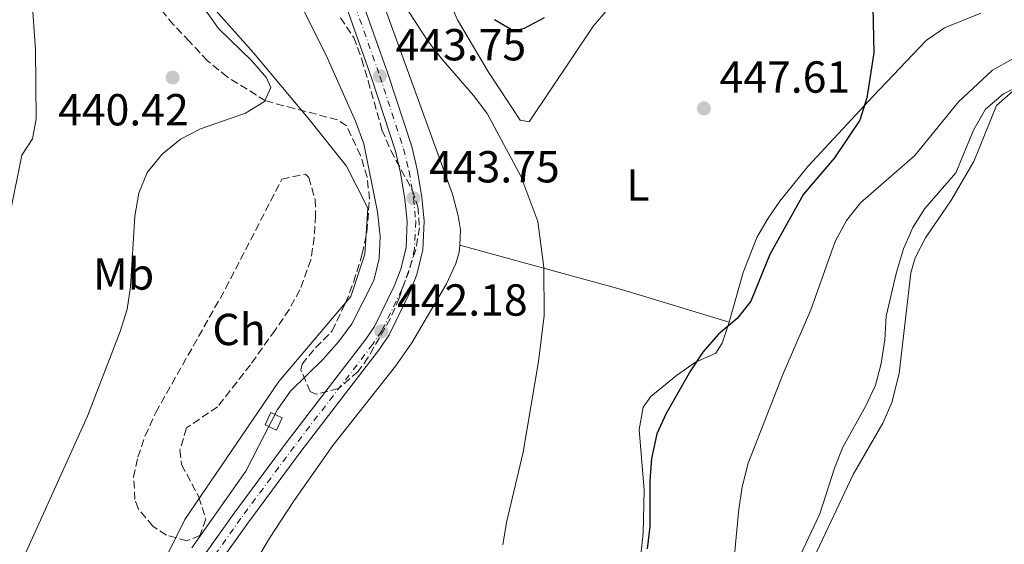
# Model space of a CAD drawing. Units: metres. Extents: x 580213 to 583654, y 4724270 to 4726624.
# Drawn here: x 582400 to 582620, y 4725324 to 4725441 of the extents above; entities that cross this region are included whole.
import ezdxf
from ezdxf.enums import TextEntityAlignment as Align

# ---------------------------------------------------------------- set-up
doc = ezdxf.new("R2010")
doc.units = ezdxf.units.M
doc.header["$MEASUREMENT"] = 0
doc.linetypes.add('DGN Style 3', pattern=[2.435890702152634, 1.739921930109024, -0.6959687720436097])
doc.linetypes.add('DGN Style 4', pattern=[2.7856150101045474, 1.391937544087219, -0.6959687720436097, 0.001739921930109024, -0.6959687720436097])
for name, color, linetype, lineweight in [('Carretera', 9, 'Continuous', 0), ('Caseta-cabaña', 1, 'Continuous', 0), ('Cauce lineal', 142, 'Continuous', 13), ('Cota de punto acotado terreno', 7, 'Continuous', 0), ('Curva de nivel directora', 30, 'Continuous', 30), ('Curva de nivel intermedia', 30, 'Continuous', 0), ('Eje de carretera', 7, 'DGN Style 4', 0), ('Estanque', 4, 'Continuous', 0), ('Etiqueta de uso rústico', 92, 'Continuous', 0), ('Etiqueta de zona arbolada', 92, 'Continuous', 0), ('Línea blanca (vial)', 7, 'Continuous', 13), ('Línea de cambio de uso (parcela vista)', 92, 'Continuous', 0), ('Punto acotado terreno (símbolo)', 7, 'Continuous', 0), ('Zona arbolada', 92, 'DGN Style 3', 0)]:
    doc.layers.add(name, color=color, linetype=linetype, lineweight=lineweight)
doc.styles.add('Style-Arial', font='arial.ttf')

# ---------------------------------------------------------------- blocks, each defined once
blk = doc.blocks.new('5PATER')
at = {"layer": 'Estanque', "linetype": 'Continuous', "lineweight": 0}
h = blk.add_hatch(color=51, dxfattribs=at)
edge = h.paths.add_edge_path()
edge.add_ellipse((0, 0), major_axis=(-0.1095731443231308, -0.1110710700762829), ratio=0.9994222409660317, start_angle=0, end_angle=360)

msp = doc.modelspace()

# ---------------------------------------------------------------- linework, layer by layer
at = {"layer": 'Carretera', "color": 9, "linetype": 'Continuous', "lineweight": 0}
for points in [[(582440.920000002, 4725321.34, 439.9499999999971), (582447.5300000014, 4725330.640000001, 440.3000000000029), (582459.4299999992, 4725346.680000001, 441.2899999999936), (582476.9599999998, 4725369.460000001, 442.0500000000029), (582478.8599999998, 4725372.300000002, 442.179999999993), (582483.2600000009, 4725381.31, 442.6199999999953), (582484.7600000006, 4725385.09, 442.7400000000052), (582485.9400000008, 4725389.930000001, 442.8999999999942), (582486.1900000012, 4725395.720000001, 443.3500000000058), (582485.6999999994, 4725400.7, 443.75), (582484.7300000016, 4725406.59, 443.9900000000052), (582483.5500000013, 4725411.46, 444.0399999999936), (582478.3099999976, 4725427.570000002, 443.75), (582469.9300000002, 4725451.220000002, 443.570000000007), (582462.0599999978, 4725472.08, 443.4600000000065), (582458.0700000003, 4725481.26, 443.4600000000065), (582453.4500000002, 4725490.140000001, 443.4700000000012), (582444.3399999996, 4725504.400000001, 443.3899999999995), (582429.1000000023, 4725525.579999999, 443.1900000000023), (582419.8900000012, 4725537.400000001, 443.4700000000012), (582413.1900000023, 4725544.220000001, 443.4700000000012), (582403.2899999983, 4725553.220000001, 443.4700000000012), (582398.1000000027, 4725557.010000001, 443.4799999999959)], [(582473.4799999996, 4725452.520000001, 443.570000000007), (582481.8900000006, 4725428.790000002, 443.75), (582487.1999999991, 4725412.49, 444.0399999999936), (582488.4400000019, 4725407.340000001, 443.9900000000052), (582489.4500000001, 4725401.199999998, 443.75), (582489.9899999987, 4725395.829999999, 443.3500000000058), (582489.7100000015, 4725389.390000001, 442.8999999999942), (582488.3799999993, 4725383.940000001, 442.7400000000052), (582486.7199999986, 4725379.779999998, 442.6199999999953), (582482.1499999977, 4725370.42, 442.179999999993), (582480.0399999999, 4725367.25, 442.0500000000029), (582462.449999999, 4725344.4, 441.2899999999936), (582450.5899999992, 4725328.420000001, 440.3000000000029), (582444.1000000006, 4725319.27, 439.9499999999971)]]:
    msp.add_polyline3d(points, dxfattribs=at)
at = {"layer": 'Caseta-cabaña', "color": 1, "linetype": 'Continuous', "lineweight": 0, "elevation": 444.8500000000059, "flags": 128}
msp.add_lwpolyline([(582458.2599999999, 4725351.970000001), (582456.9800000004, 4725349.199999999), (582454.5, 4725350.34), (582455.7699999996, 4725353.109999999), (582458.2599999999, 4725351.970000001)], close=True, dxfattribs=at)
msp.add_lwpolyline([(582456.9800000004, 4725349.199999999), (582454.5, 4725350.34), (582455.7699999996, 4725353.109999999), (582458.2599999999, 4725351.970000001), (582456.9800000004, 4725349.199999999)], dxfattribs=at)
at = {"layer": 'Cauce lineal', "color": 142, "linetype": 'Continuous', "lineweight": 13}
msp.add_polyline3d([(582428.9699999997, 4725512.84, 440.070000000007), (582430.4100000003, 4725499.300000001, 439.2100000000065), (582431.8700000001, 4725483.449999999, 439.2100000000065), (582432.7300000004, 4725469.91, 438.929999999993), (582436.1900000004, 4725457.710000001, 438.929999999993), (582441.7000000002, 4725444.800000001, 438.929999999993), (582451.8600000005, 4725433.390000001, 438.6399999999995), (582464.0800000001, 4725418.800000001, 438.0800000000018), (582472.6299999999, 4725408.109999999, 438.0800000000018), (582477.3799999999, 4725398.689999999, 437.7899999999936), (582476.75, 4725388.49, 437.7899999999936), (582473.6399999997, 4725378.99, 437.5099999999948), (582457.5099999999, 4725360.050000001, 437.2200000000012), (582436.54, 4725329.27, 437.2200000000012), (582426.5300000003, 4725309.08, 436.6499999999942), (582416.9400000004, 4725292.24, 436.3699999999953), (582410.1100000005, 4725275.289999999, 435.8000000000029), (582406.0300000003, 4725259.52, 435.8000000000029), (582405.5899999999, 4725245.100000001, 435.8000000000029), (582411.2100000001, 4725220.83, 435.8000000000029), (582410.7199999997, 4725210.779999999, 436.0800000000018), (582405.5700000003, 4725201.26, 436.0800000000018), (582402.3099999996, 4725191.619999999, 436.0800000000018), (582399.5999999996, 4725185.77, 436.0800000000018)], dxfattribs=at)
at = {"layer": 'Curva de nivel directora', "color": 30, "linetype": 'Continuous', "lineweight": 30, "elevation": 450, "flags": 128}
for points in [[(582590.1499999989, 4725443.590000002), (582590.3900000004, 4725433.380000001), (582588.7999999989, 4725423.350000001), (582587.2399999987, 4725418.32), (582581.5999999995, 4725409.980000001), (582574.7100000004, 4725401.880000001), (582567.16, 4725388.410000001), (582562.9600000002, 4725378), (582559.8399999999, 4725374.090000001), (582555.7400000005, 4725370.590000001), (582552.229999999, 4725366.590000002), (582549.4399999996, 4725362.440000001), (582544.0100000004, 4725352.91), (582541.9299999994, 4725348.37), (582540.7200000001, 4725342.86), (582540.3400000001, 4725337.880000001), (582540.3800000004, 4725327.680000001), (582539.7999999992, 4725322.720000002)], [(582505.6700000003, 4725440.830000001), (582509.9900000008, 4725438.300000001), (582512.4200000005, 4725438.890000001), (582516.8199999994, 4725441.250000001)]]:
    msp.add_lwpolyline(points, dxfattribs=at)
at = {"layer": 'Curva de nivel intermedia', "color": 30, "linetype": 'Continuous', "lineweight": 0, "flags": 128}
for points, elevation in [([(582394.9200000014, 4725385.029999999), (582400.1500000019, 4725410.52), (582402.5000000009, 4725414.220000001), (582403.3200000012, 4725418.66), (582403.1700000016, 4725434.069999999), (582399.5300000004, 4725485.81)], 445), ([(582395.1100000015, 4725308.899999999), (582414.8500000003, 4725352.32), (582422.1200000015, 4725371.23), (582423.6400000014, 4725376.21), (582424.4400000015, 4725381.149999999), (582425.3600000002, 4725396.939999999), (582426.2600000009, 4725402.050000001), (582428.1100000016, 4725406.689999999), (582431.5100000014, 4725410.740000002), (582435.5500000004, 4725414.140000001), (582440.0699999998, 4725416.4), (582450.0900000002, 4725419.930000001), (582454.3100000003, 4725422.529999999), (582455.7699999998, 4725425.67), (582454.7900000007, 4725427.8), (582451.4900000016, 4725431.56), (582444.0500000007, 4725438.819999999), (582435.3100000012, 4725451.249999999)], 440), ([(582461.1000000007, 4725446.859999999), (582468.030000002, 4725433.039999999), (582474.6400000014, 4725418.109999998), (582476.5500000003, 4725413.07), (582479.6000000013, 4725397.88), (582480.1800000002, 4725392.49), (582479.9400000012, 4725387.499999999), (582478.7499999999, 4725382.56), (582473.8300000001, 4725372.92), (582470.8600000017, 4725368.9), (582467.4599999998, 4725365.029999999), (582460.1300000006, 4725357.899999999), (582457.2500000017, 4725353.810000001), (582450.1799999997, 4725340.009999999), (582438.1299999999, 4725322.9)], 440), ([(582484.9299999999, 4725445.09), (582490.7400000015, 4725436.15), (582493.7700000001, 4725432.17), (582501.0200000011, 4725423.84), (582504.0200000008, 4725419.829999999), (582511.5900000012, 4725405.890000001), (582515.3600000021, 4725395.77), (582516.6900000019, 4725385.499999999), (582516.8000000014, 4725374.789999999), (582515.5099999995, 4725364.52), (582512.0700000018, 4725344.28), (582508.3600000015, 4725328.56), (582507.5700000001, 4725323.630000002)], 445), ([(582609.290000001, 4725422.46), (582616.9100000008, 4725429.53), (582621.39, 4725432.050000001)], 455), ([(582623.8200000019, 4725426.480000001), (582619.3700000016, 4725424.21), (582615.3200000015, 4725420.789999999), (582612.6500000005, 4725416.109999999), (582608.720000001, 4725406.630000001)], 460.0000000000001), ([(582558.7000000001, 4725315.109999998), (582560.2100000009, 4725331.59), (582560.9700000008, 4725336.529999998), (582562.3400000011, 4725341.83), (582570.0900000003, 4725361.609999999), (582576.3500000011, 4725376.029999998), (582581.7900000016, 4725391.25), (582584.3200000018, 4725395.96), (582587.3900000007, 4725399.9), (582599.55, 4725410.460000002), (582609.290000001, 4725422.46)], 455), ([(582608.720000001, 4725406.630000001), (582601.7899999997, 4725398.640000001), (582599.0800000007, 4725394.439999999), (582597.030000001, 4725389.619999998), (582595.4400000018, 4725384.41), (582593.1100000006, 4725374.649999999), (582592.8600000001, 4725369.31), (582592.0100000009, 4725364.05), (582590.7500000001, 4725359.210000001), (582588.6, 4725354.59), (582583.5000000015, 4725345.359999999), (582581.6399999995, 4725340.720000001), (582578.3400000005, 4725330.520000001), (582573.9999999999, 4725321.350000001)], 460.0000000000001)]:
    msp.add_lwpolyline(points, dxfattribs=dict(at, elevation=elevation))
at = {"layer": 'Eje de carretera', "color": 7, "linetype": 'DGN Style 4', "lineweight": 0}
msp.add_polyline3d([(582399.0299999998, 4725558.680000001, 443.479999999996), (582404.4899999981, 4725554.7, 443.4700000000012), (582414.5100000006, 4725545.600000001, 443.4700000000012), (582421.319999999, 4725538.66, 443.4700000000012), (582430.6299999985, 4725526.720000003, 443.1900000000023), (582445.9200000016, 4725505.470000003, 443.3899999999995), (582455.1000000016, 4725491.090000001, 443.4700000000012), (582459.7899999986, 4725482.080000001, 443.4600000000065), (582463.8299999976, 4725472.800000001, 443.4600000000065), (582471.7199999979, 4725451.87, 443.5700000000071), (582480.1099999987, 4725428.190000001, 443.75), (582485.3900000004, 4725411.980000001, 444.0399999999937), (582486.6000000018, 4725406.970000003, 443.9900000000054), (582487.5899999999, 4725400.950000001, 443.75), (582488.1000000017, 4725395.77, 443.3500000000058), (582487.8400000002, 4725389.660000001, 442.8999999999943), (582486.5799999973, 4725384.510000001, 442.7400000000054), (582484.9999999994, 4725380.540000001, 442.6199999999955), (582480.510000001, 4725371.350000001, 442.1799999999931), (582478.5100000005, 4725368.350000001, 442.0500000000029), (582460.9499999988, 4725345.529999999, 441.2899999999937), (582449.0699999988, 4725329.520000001, 440.3000000000029), (582442.5199999998, 4725320.300000001, 439.9499999999971)], dxfattribs=at)
at = {"layer": 'Línea blanca (vial)', "color": 7, "linetype": 'Continuous', "lineweight": 13}
for points in [[(582398.1000000021, 4725557.010000001, 443.479999999996), (582403.2899999977, 4725553.220000001, 443.4700000000012), (582413.1900000018, 4725544.220000002, 443.4700000000012), (582419.8900000007, 4725537.400000002, 443.4700000000012), (582429.1000000018, 4725525.58, 443.1900000000023), (582444.3399999992, 4725504.400000001, 443.3899999999995), (582453.4499999997, 4725490.140000002, 443.4700000000012), (582458.0699999998, 4725481.260000001, 443.4600000000065), (582462.0599999975, 4725472.080000001, 443.4600000000065), (582469.9299999997, 4725451.220000003, 443.5700000000071), (582478.3099999971, 4725427.570000002, 443.75), (582483.5500000009, 4725411.460000001, 444.0399999999937), (582484.730000001, 4725406.59, 443.9900000000054), (582485.699999999, 4725400.7, 443.75), (582486.1900000006, 4725395.720000001, 443.3500000000058), (582485.9400000003, 4725389.930000002, 442.8999999999943), (582484.7600000001, 4725385.09, 442.7400000000054), (582483.2600000004, 4725381.310000001, 442.6199999999955), (582478.8599999992, 4725372.300000003, 442.1799999999931), (582476.9599999993, 4725369.460000002, 442.0500000000029), (582459.4299999988, 4725346.680000001, 441.2899999999937), (582447.530000001, 4725330.640000001, 440.3000000000029), (582440.9200000016, 4725321.340000001, 439.9499999999971)], [(582443.6799999997, 4725511.790000001, 443.3399999999966), (582447.4799999995, 4725506.520000001, 443.3899999999995), (582456.730000001, 4725492.03, 443.4700000000012), (582461.4899999974, 4725482.890000001, 443.4600000000065), (582465.5699999989, 4725473.510000002, 443.4600000000065), (582473.4799999992, 4725452.520000001, 443.5700000000071), (582481.8900000001, 4725428.790000002, 443.75), (582487.1999999987, 4725412.490000002, 444.0399999999937), (582488.4400000015, 4725407.340000001, 443.9900000000054), (582489.4499999996, 4725401.199999999, 443.75), (582489.9899999984, 4725395.83, 443.3500000000058), (582489.7100000011, 4725389.390000001, 442.8999999999943), (582488.3799999988, 4725383.940000001, 442.7400000000054), (582486.7199999981, 4725379.779999999, 442.6199999999955), (582482.1499999972, 4725370.420000001, 442.1799999999931), (582480.0399999995, 4725367.250000001, 442.0500000000029), (582462.4499999986, 4725344.4, 441.2899999999937), (582450.5899999987, 4725328.420000002, 440.3000000000029), (582444.1, 4725319.270000001, 439.9499999999971)]]:
    msp.add_polyline3d(points, dxfattribs=at)
at = {"layer": 'Línea de cambio de uso (parcela vista)', "color": 92, "linetype": 'Continuous', "lineweight": 0, "extrusion": (-0.03133542465694561, 0.2369601378805427, 0.971013894966083), "elevation": 1101907.267063119, "flags": 128}
msp.add_lwpolyline([(-1196959.498998452, -4474562.231854561), (-1196994.035774891, -4474547.296056181), (-1197016.919883719, -4474536.585791798)], dxfattribs=at)
at = {"layer": 'Línea de cambio de uso (parcela vista)', "color": 92, "linetype": 'Continuous', "lineweight": 0}
for points in [[(582495.3899999997, 4725445.350000001, 446.5), (582497.4000000004, 4725440.77, 446.1900000000023), (582504.3399999999, 4725429.07, 445.3600000000006), (582511.3899999997, 4725418.32, 445.1399999999995), (582513.4100000003, 4725418, 445.3600000000006), (582527.7699999996, 4725439.390000001, 447.9199999999983), (582531.0099999999, 4725443.109999999, 448.3399999999965)], [(582497.9199999999, 4725390.439999999, 443.7799999999989), (582498.1299999999, 4725393.869999999, 444.0399999999936), (582497.5999999996, 4725397.02, 444.2200000000012), (582496.29, 4725401.850000001, 444.2200000000012), (582480.7300000004, 4725444.699999999, 444.820000000007)], [(582614.25, 4725442.25, 451.6199999999953), (582606.1299999999, 4725438.970000001, 451.0500000000029), (582602.0499999998, 4725436.16, 450.7700000000041), (582590.2400000002, 4725423.74, 450.0800000000018), (582575.6799999997, 4725408.039999999, 449.7799999999989), (582569.4199999999, 4725400.279999999, 449.4600000000065), (582566.7699999996, 4725396.51, 449.3399999999965), (582564.29, 4725392.140000001, 449.2799999999989), (582561.2100000001, 4725384.369999999, 449.3399999999965), (582558.1100000005, 4725373.279999999, 449.9100000000035)], [(582577.0999999996, 4725320.880000001, 461.2899999999936), (582585.8099999996, 4725339.32, 462.7100000000065), (582592.4000000004, 4725350.74, 462.9900000000052), (582594.4000000004, 4725355.359999999, 463.0299999999989), (582596.0800000001, 4725361.84, 462.9900000000052), (582598.6699999999, 4725384.32, 462.5), (582599.6200000001, 4725387.65, 462.4199999999983), (582601.9299999997, 4725392.119999999, 462.2299999999959), (582607.5499999998, 4725400.369999999, 461.8600000000006), (582612.7300000004, 4725409.16, 461.8600000000006), (582617.79, 4725421.609999999, 461.8600000000006), (582621.4199999999, 4725424.810000001, 461.3800000000047)], [(582451.4800000004, 4725318.380000001, 441.820000000007), (582455.4600000001, 4725325.119999999, 441.9499999999971), (582460.9500000002, 4725333.5, 442.25), (582469.5700000003, 4725345.74, 442.75), (582483.5599999996, 4725363.49, 443.070000000007), (582487.2100000001, 4725368.67, 443.1499999999942), (582494.9699999997, 4725381.850000001, 443.3699999999953), (582497.0899999999, 4725386.4, 443.5299999999989), (582497.8200000003, 4725388.869999999, 443.6499999999942), (582497.9199999999, 4725390.439999999, 443.7799999999989)], [(582558.1100000005, 4725373.279999999, 449.9100000000035), (582556.4900000002, 4725368.560000001, 450.5099999999948), (582555.1200000001, 4725366.4, 450.7599999999948), (582550.5700000003, 4725364.32, 450.5200000000041), (582546.3300000001, 4725361.369999999, 449.5), (582540.5800000001, 4725356.730000001, 448.3699999999953), (582538.9199999999, 4725354.310000001, 448.1999999999971), (582538.0099999999, 4725349.32, 448.2899999999936), (582539.0999999996, 4725335.82, 449.0599999999977), (582538.9000000004, 4725326.199999999, 449.0599999999977), (582538.3899999997, 4725321.26, 449.25)]]:
    msp.add_polyline3d(points, dxfattribs=at)
at = {"layer": 'Zona arbolada', "color": 92, "linetype": 'DGN Style 3', "lineweight": 0}
for points in [[(582471.2699999996, 4725441.199999999, 450.9700000000012), (582474.25, 4725436.83, 450.9700000000012), (582476.04, 4725431.890000001, 450.9700000000012), (582477.4699999997, 4725427.119999999, 450.6199999999953), (582480.5599999996, 4725416.210000001, 449.2700000000041), (582482.5300000003, 4725411.59, 449.2299999999959), (582487.3700000001, 4725402.66, 449.3099999999977), (582488.5899999999, 4725399.100000001, 449.2700000000041), (582488.9299999997, 4725394.33, 449.1199999999953), (582488.1200000001, 4725389.41, 448.9400000000023), (582484.4100000003, 4725378.67, 448.6999999999971), (582482.4199999999, 4725374.02, 448.6999999999971), (582477.4900000002, 4725365.439999999, 448.6999999999971), (582475.25, 4725362.279999999, 448.6999999999971), (582470.8700000001, 4725358.449999999, 448.6999999999971), (582465.8300000001, 4725357.189999999, 448.6999999999971), (582464.5099999999, 4725357.800000001, 448.6999999999971), (582462.4600000001, 4725362.66, 448.6999999999971), (582462.7100000001, 4725363.9, 448.6999999999971), (582465.75, 4725367.57, 448.6999999999971), (582469.4600000001, 4725371.32, 448.6999999999971), (582472.4400000004, 4725377.560000001, 448.7799999999989), (582474.2400000002, 4725382.220000001, 448.9799999999959), (582476.1600000003, 4725388.5, 449.2700000000041), (582477.1900000004, 4725393.439999999, 449.4900000000052), (582477.79, 4725400.74, 449.8399999999965), (582477.2400000002, 4725405.640000001, 449.8099999999977), (582475.7999999998, 4725410.49, 449.7299999999959), (582472.6799999997, 4725417.08, 450.5800000000018), (582470.6399999997, 4725418.439999999, 450.9700000000012), (582461, 4725420.970000001, 452.1100000000006), (582454.5800000001, 4725422.66, 452.679999999993), (582446.0300000003, 4725428.01, 452.679999999993), (582441.6399999997, 4725431.59, 452.679999999993), (582437.5599999996, 4725435.9, 452.679999999993), (582434.0300000003, 4725439.65, 453.25), (582430.8399999999, 4725443.5, 453.25)], [(582465.8300000001, 4725357.189999999, 448.6999999999971), (582464.5099999999, 4725357.800000001, 448.6999999999971), (582462.4600000001, 4725362.66, 448.6999999999971), (582462.7100000001, 4725363.9, 448.6999999999971), (582465.75, 4725367.57, 448.6999999999971), (582469.4600000001, 4725371.32, 448.6999999999971), (582472.4400000004, 4725377.560000001, 448.7799999999989), (582474.2400000002, 4725382.220000001, 448.9799999999959), (582476.1600000003, 4725388.5, 449.2700000000041), (582477.1900000004, 4725393.439999999, 449.4900000000052), (582477.79, 4725400.74, 449.8399999999965), (582477.2400000002, 4725405.640000001, 449.8099999999977), (582475.7999999998, 4725410.49, 449.7299999999959), (582472.6799999997, 4725417.08, 450.5800000000018), (582470.6399999997, 4725418.439999999, 450.9700000000012), (582461, 4725420.970000001, 452.1100000000006), (582454.5800000001, 4725422.66, 452.679999999993), (582446.0300000003, 4725428.01, 452.679999999993), (582441.6399999997, 4725431.59, 452.679999999993), (582437.5599999996, 4725435.9, 452.679999999993), (582434.0300000003, 4725439.65, 453.25), (582430.8399999999, 4725443.5, 453.25)], [(582471.2699999996, 4725441.199999999, 450.9700000000012), (582474.25, 4725436.83, 450.9700000000012), (582476.04, 4725431.890000001, 450.9700000000012), (582477.4699999997, 4725427.119999999, 450.6199999999953), (582480.5599999996, 4725416.210000001, 449.2700000000041), (582482.5300000003, 4725411.59, 449.2299999999959), (582487.3700000001, 4725402.66, 449.3099999999977), (582488.5899999999, 4725399.100000001, 449.2700000000041), (582488.9299999997, 4725394.33, 449.1199999999953), (582488.1200000001, 4725389.41, 448.9400000000023), (582484.4100000003, 4725378.67, 448.6999999999971), (582482.4199999999, 4725374.02, 448.6999999999971), (582477.4900000002, 4725365.439999999, 448.6999999999971), (582475.25, 4725362.279999999, 448.6999999999971), (582470.8700000001, 4725358.449999999, 448.6999999999971), (582465.8300000001, 4725357.189999999, 448.6999999999971)], [(582437.0099999999, 4725324.49, 444.1499999999942), (582432.4199999999, 4725325.789999999, 444.2200000000012), (582429.4100000003, 4725327.76, 444.1499999999942), (582426.0999999996, 4725331.720000001, 443.9100000000035), (582425.4199999999, 4725333.699999999, 443.8600000000006), (582425.1200000001, 4725338.720000001, 443.8600000000006), (582426.0599999996, 4725343.17, 443.8600000000006), (582427.7000000002, 4725347.91, 443.8600000000006), (582430.04, 4725353.109999999, 443.8600000000006), (582445.6500000004, 4725380.779999999, 444.1499999999942), (582458.2400000002, 4725405.220000001, 444.1499999999942), (582463.5099999999, 4725406.32, 444.1499999999942), (582464.2000000002, 4725405.57, 444.1499999999942), (582465.6500000004, 4725400.66, 444.1499999999942), (582465.7400000002, 4725397.140000001, 444.1499999999942), (582465.4600000001, 4725392.17, 444.0899999999965), (582464.7000000002, 4725387.220000001, 443.9400000000023), (582462.2300000004, 4725380.49, 443.5800000000018), (582459.8499999996, 4725376.140000001, 443.3099999999977), (582456.7199999997, 4725371.52, 443.1900000000023), (582451.2000000002, 4725363.789999999, 443.0099999999948), (582443.8700000001, 4725354.4, 442.7299999999959), (582436.9199999999, 4725349.680000001, 442.4400000000023), (582435.4299999997, 4725344.730000001, 442.4100000000035), (582435.8300000001, 4725341.51, 442.4400000000023), (582439.6900000004, 4725334.27, 442.7299999999959), (582441.2100000001, 4725329.300000001, 443.3600000000006), (582439.9199999999, 4725325.680000001, 443.8600000000006), (582437.0099999999, 4725324.49, 444.1499999999942)]]:
    msp.add_polyline3d(points, dxfattribs=at)
msp.add_polyline3d([(582439.9199999999, 4725325.680000001, 443.8600000000006), (582437.0099999999, 4725324.49, 444.1499999999942), (582432.4199999999, 4725325.789999999, 444.2200000000012), (582429.4100000003, 4725327.76, 444.1499999999942), (582426.0999999996, 4725331.720000001, 443.9100000000035), (582425.4199999999, 4725333.699999999, 443.8600000000006), (582425.1200000001, 4725338.720000001, 443.8600000000006), (582426.0599999996, 4725343.17, 443.8600000000006), (582427.7000000002, 4725347.91, 443.8600000000006), (582430.04, 4725353.109999999, 443.8600000000006), (582445.6500000004, 4725380.779999999, 444.1499999999942), (582458.2400000002, 4725405.220000001, 444.1499999999942), (582463.5099999999, 4725406.32, 444.1499999999942), (582464.2000000002, 4725405.57, 444.1499999999942), (582465.6500000004, 4725400.66, 444.1499999999942), (582465.7400000002, 4725397.140000001, 444.1499999999942), (582465.4600000001, 4725392.17, 444.0899999999965), (582464.7000000002, 4725387.220000001, 443.9400000000023), (582462.2300000004, 4725380.49, 443.5800000000018), (582459.8499999996, 4725376.140000001, 443.3099999999977), (582456.7199999997, 4725371.52, 443.1900000000023), (582451.2000000002, 4725363.789999999, 443.0099999999948), (582443.8700000001, 4725354.4, 442.7299999999959), (582436.9199999999, 4725349.680000001, 442.4400000000023), (582435.4299999997, 4725344.730000001, 442.4100000000035), (582435.8300000001, 4725341.51, 442.4400000000023), (582439.6900000004, 4725334.27, 442.7299999999959), (582441.2100000001, 4725329.300000001, 443.3600000000006)], close=True, dxfattribs=at)

# ---------------------------------------------------------------- block references
at = {"layer": 'Punto acotado terreno (símbolo)', "color": 7, "linetype": 'Continuous', "lineweight": 0, "xscale": 10, "yscale": 10, "zscale": 10}
for p in [(582433.8200000003, 4725427.869999999, 440.4199999999987), (582480.1099999987, 4725428.190000001, 443.75), (582552.4499999981, 4725420.980000001, 447.6000000000058), (582487.5899999999, 4725400.950000001, 443.75), (582480.4299999983, 4725371.230000001, 442.179999999993)]:
    msp.add_blockref('5PATER', p, dxfattribs=at)

# ---------------------------------------------------------------- texts
at = {"layer": 'Cota de punto acotado terreno', "color": 7, "linetype": 'Continuous', "lineweight": 0, "style": 'Style-Arial'}
for s, p in [('443.75', (582483.6099999994, 4725431.690000001, 443.75)), ('447.61', (582555.9499999988, 4725424.48, 447.6000000000058)), ('440.42', (582408.2600000015, 4725417.180000001, 440.4199999999983)), ('443.75', (582491.0900000007, 4725404.449999998, 443.75)), ('442.18', (582483.9299999991, 4725374.730000001, 442.179999999993))]:
    msp.add_text(s, height=7.000000000000002, dxfattribs=at).set_placement(p)
at = {"layer": 'Etiqueta de uso rústico', "color": 92, "linetype": 'Continuous', "lineweight": 0, "style": 'Style-Arial'}
for s, p in [('L', (582537.6914203806, 4725403.910010001, 446.7200000000012)), ('Mb', (582422.8702462441, 4725384.030009999, 440.570000000007))]:
    msp.add_text(s, height=7.000000000000002, dxfattribs=at).set_placement(p, align=Align.MIDDLE_CENTER)
at = {"layer": 'Etiqueta de zona arbolada', "color": 92, "linetype": 'Continuous', "lineweight": 0, "style": 'Style-Arial'}
msp.add_text('Ch', height=7.000000000000002, dxfattribs=at).set_placement((582448.6504901467, 4725371.65001, 438.3399999999965), align=Align.MIDDLE_CENTER)

doc.saveas('drawing.dxf')
